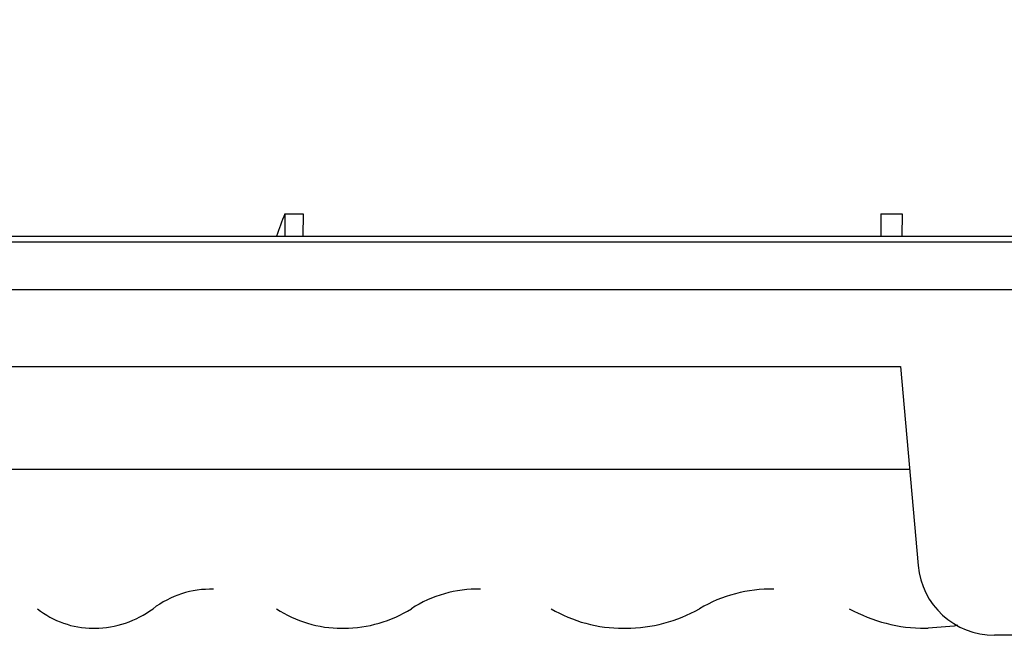
# Model space of a CAD drawing. Units: inches. Extents: x 2 to 154, y 1 to 99.
# Drawn here: x 68 to 71, y 75 to 77 of the extents above; entities that cross this region are included whole.
import ezdxf

# ---------------------------------------------------------------- set-up
doc = ezdxf.new("R2010")
doc.units = ezdxf.units.IN
doc.header["$MEASUREMENT"] = 0
doc.linetypes.add('SLD-Solid', pattern=[0])
doc.layers.add('SLD-0', color=7, linetype='SLD-Solid')
doc.styles.add('SLDTEXTSTYLE1', font='GOTHIC.TTF', dxfattribs={"width": 0.913})
doc.dimstyles.new('SLDDIMSTYLE0', dxfattribs={"dimtxt": 0.9375, "dimasz": 0.13, "dimexe": 0, "dimexo": 0.0625, "dimgap": 0.234375, "dimtad": 2, "dimdec": 0, "dimrnd": 1e-09, "dimzin": 12, "dimdsep": 46, "dimlunit": 5, "dimtxsty": 'SLDTEXTSTYLE1', "dimblk1": 'NONE', "dimblk2": 'NONE', "dimsah": 1, "dimcen": 0.09, "dimadec": 0, "dimazin": 0, "dimtfac": 1, "dimtofl": 0, "dimtmove": 0, "dimatfit": 3, "dimldrblk": 'NONE', "dimfxl": 0, "dimfrac": 2, "dimtolj": 1, "dimtzin": 12, "dimarcsym": 0})

# ---------------------------------------------------------------- blocks, each defined once
blk = doc.blocks.new('*D21')
at = {"layer": 'SLD-0', "color": 7}
for p, q in [((70.29414491436664, 85.3609479554986), (70.29414491436664, 84.09506199166356)), ((70.29414491436664, 85.3609479554986), (70.48409091392514, 85.3609479554986)), ((73.13134496092815, 85.3609479554986), (72.94139896136966, 85.3609479554986)), ((73.13134496092815, 85.3609479554986), (73.13134496092815, 84.09506199166356)), ((65.62404356708977, 75.69185517052529), (65.62404356708973, 84.23336617132519)), ((77.56285963508263, 75.69185517052534), (77.5628596350826, 84.23336617132523)), ((70.29414491436664, 84.09506199166356), (70.48409091392514, 84.09506199166356)), ((73.13134496092815, 84.09506199166356), (72.94139896136966, 84.09506199166356)), ((65.62404356708973, 83.9833661713252), (69.58702751054933, 83.98336617132522)), ((77.5628596350826, 83.98336617132523), (73.68953460429425, 83.98336617132522))]:
    blk.add_line(p, q, dxfattribs=at)
for points in [[(65.62404356708973, 83.9833661713252), (66.62404356708973, 83.7958661713252), (66.62404356708973, 84.1708661713252)], [(77.5628596350826, 83.98336617132523), (76.5628596350826, 84.17086617132523), (76.5628596350826, 83.79586617132523)]]:
    blk.add_solid(points, dxfattribs=at)
at = {"layer": 'SLD-0', "color": 7, "char_height": 0.9375, "attachment_point": 1, "style": 'SLDTEXTSTYLE1'}
for s, insert in [('303', (70.67403691348365, 85.1808760469489)), ('%%c', (69.68782605089902, 83.69159833243835)), ('12"', (71.49692589495966, 83.69159844243705))]:
    blk.add_mtext(s, dxfattribs=dict(at, insert=insert))
blk = doc.blocks.new('_NONE')

msp = doc.modelspace()

# ---------------------------------------------------------------- hatches: boundary and pattern name
at = {"linetype": 'Continuous'}
h = msp.add_hatch(dxfattribs=at)
h.set_pattern_fill('ANSI34', style=0)
h.set_pattern_definition([(45, (0, 0), (-0.5303300858899106, 0.5303300858899107), []), (45, (0.176776695, 0), (-0.5303300858899106, 0.5303300858899107), []), (45, (0.353553391, 0), (-0.5303300858899106, 0.5303300858899107), []), (45, (0.530330086, 0), (-0.5303300858899106, 0.5303300858899107), [])])
edge = h.paths.add_edge_path(flags=0)
edge.add_line((65.72139928569534, 76.64289491929233), (65.62404356708976, 75.56685517052527))
edge.add_line((65.62404356708976, 75.56685517052527), (65.78902268966417, 75.56685517052524))
edge.add_line((65.78902268966417, 75.56685517052524), (65.79305480966259, 75.7978551705253))
edge.add_line((65.79305480966259, 75.7978551705253), (65.84641028609514, 76.6418556510667))
edge.add_arc((67.4926741834025, 76.65490433498691), 1.646315610000005, 150.9999999999985, 180.4541306298797, ccw=False)
edge.add_line((66.0527741067253, 77.45305398067664), (67.08299454950894, 79.31162085834784))
edge.add_arc((68.74477199257981, 78.39048258028654), 1.899999999475632, 112.49999999999781, 151.0000000035053, ccw=False)
edge.add_line((68.01767347128686, 80.14585369157355), (69.97119330722646, 80.95502810255213))
edge.add_arc((71.6287275876709, 76.95338636260446), 4.331345807683775, 90.46664191315642, 112.4999999999973, ccw=False)
edge.add_arc((71.5581756145015, 76.95338636260446), 4.331345807683777, 67.50000000000102, 89.53335808684062, ccw=False)
edge.add_line((73.21570989494595, 80.95502810255213), (75.16922973092565, 80.14585369167047))
edge.add_arc((74.44213120959259, 78.39048258028654), 1.899999999370763, 28.999999999998977, 67.50000000000182, ccw=False)
edge.add_line((76.10390865260709, 79.31162085844952), (77.13412909544711, 77.45305398067667))
edge.add_arc((75.6942290187699, 76.65490433498692), 1.646315610000008, -0.45413062988097863, 29.000000000000284, ccw=False)
edge.add_line((77.34049291607727, 76.6418556510667), (77.39384839250982, 75.79785517052534))
edge.add_line((77.39384839250982, 75.79785517052534), (77.39788051250824, 75.56685517052532))
edge.add_line((77.39788051250824, 75.56685517052532), (77.56285963508265, 75.56685517052533))
edge.add_line((77.56285963508265, 75.56685517052533), (77.46550391621827, 76.6428949192941))
edge.add_arc((75.6942290187699, 76.65490433498692), 1.7713156097412, 359.6115350072716, 389.0000000341201)
edge.add_line((77.24345655810181, 77.51365518400452), (76.21323611654526, 79.37222206128284))
edge.add_arc((74.44213120959259, 78.39048258028654), 2.024999999996077, 29.0000000000004, 67.5000000001826)
edge.add_line((75.21706516012443, 80.26133863362075), (73.25382115230019, 81.07454092791347))
edge.add_arc((71.54858377768146, 76.9577337310431), 4.456000000000008, 67.50000000000165, 89.42307442580075)
edge.add_arc((71.63831942449094, 76.9577337310431), 4.456000000000006, 90.57692557419962, 112.4999999999983)
edge.add_line((69.93308204987223, 81.07454092791345), (67.96983804204056, 80.26133863362192))
edge.add_arc((68.74477199257981, 78.39048258028654), 2.024999999997379, 112.4999999999983, 150.999999999999)
edge.add_line((66.97366708562485, 79.37222206128413), (65.94344664384423, 77.51365518412993))
edge.add_arc((67.4926741834025, 76.65490433498691), 1.771315609741191, 150.9999999658822, 180.3884649927298)
h = msp.add_hatch(dxfattribs=at)
h.set_pattern_fill('ANSI37', style=0)
h.set_pattern_definition([(45, (0, 0), (-0.08838834764831843, 0.08838834764831845), []), (135, (0, 0), (-0.08838834764831845, -0.08838834764831843), [])])
edge = h.paths.add_edge_path(flags=0)
edge.add_line((66.228199110478, 76.44495102599448), (66.083199110478, 76.44495102599448))
edge.add_line((66.083199110478, 76.44495102599448), (66.083199110478, 76.4697175942267))
edge.add_arc((66.2275313433978, 76.45164109134521), 0.1454597999999989, 91.87222852674267, 172.8613140649787, ccw=False)
edge.add_arc((71.59345160108622, 72.79541503615022), 6.579996081612452, 35.292609753367515, 144.7073902466306, ccw=False)
edge.add_arc((76.9593718587746, 76.45164109134527), 0.1454597999999517, 7.138685935016213, 88.12777147323777, ccw=False)
edge.add_line((77.10370409169435, 76.46971759422674), (77.1037040916944, 76.44495102599456))
edge.add_line((77.1037040916944, 76.44495102599456), (76.9587040916944, 76.44495102599454))
edge.add_line((76.9587040916944, 76.44495102599454), (76.9587040916944, 76.43995102599455))
edge.add_line((76.9587040916944, 76.43995102599455), (77.10370409169441, 76.31828157947383))
edge.add_line((77.10370409169441, 76.31828157947383), (77.10370409169441, 76.29471759422675))
edge.add_line((77.10370409169441, 76.29471759422675), (77.21870409169442, 76.29471759422675))
edge.add_line((77.21870409169442, 76.29471759422675), (77.2187040916944, 76.46971759422672))
edge.add_arc((77.02156245923264, 76.46971759422676), 0.1971416324617684, 359.9999999999884, 439.3522139405432)
edge.add_arc((71.59345160108622, 72.79541503615022), 6.69499608161247, 35.29260975336918, 144.7073902466316)
edge.add_arc((66.16534074293978, 76.4697175942267), 0.1971416324617717, 100.6477860594698, 179.9999999999959)
edge.add_line((65.96819911047801, 76.46971759422671), (65.96819911047801, 76.29471759422675))
edge.add_line((65.96819911047801, 76.29471759422675), (66.083199110478, 76.2947175942267))
edge.add_line((66.083199110478, 76.2947175942267), (66.083199110478, 76.31828157947379))
edge.add_line((66.083199110478, 76.31828157947379), (66.228199110478, 76.43995102599449))
edge.add_line((66.228199110478, 76.43995102599449), (66.228199110478, 76.44495102599448))

# ---------------------------------------------------------------- linework, layer by layer
at = {"layer": 'SLD-0', "color": 7, "linetype": 'SLD-Solid', "lineweight": 30}
for p, q in [((68.96043584660497, 76.81974630716408), (69.02071133696403, 76.81974630716408)), ((68.96043584660497, 76.81974630716408), (68.96066699060144, 76.74671653747687)), ((69.02071133696403, 76.81974630716408), (69.01983868037837, 76.74671653747687)), ((70.90365169174304, 76.81974630716408), (70.97325155438615, 76.81974630716408)), ((70.90365169174304, 76.81974630716408), (70.90428880438306, 76.74671653747687)), ((70.97325155438615, 76.81974630716408), (70.97261444174613, 76.74671653747687)), ((66.9722959337669, 76.74671653747687), (71.42671867589527, 76.74671653747687)), ((71.41801073649013, 76.57171823907215), (67.04697011112442, 76.57171823907215)), ((67.05235975552947, 76.32171664711187), (70.96845150317009, 76.32171664711187)), ((70.96845150317009, 76.32171664711187), (71.02520732752195, 75.6729951811976)), ((67.05758982844455, 75.98701544694204), (70.99773433822561, 75.98701544694204)), ((68.3348369935763, 75.46778389848252), (68.34139174452193, 75.46778389848252)), ((69.14605151569026, 75.46778389848252), (69.1537086005683, 75.46778389848252)), ((70.06422909549117, 75.46778389848252), (70.07265382483465, 75.46778389848252)), ((71.04924131654593, 75.46778389848252), (71.05806497461428, 75.46778389848252)), ((71.14277103608264, 75.47471352509756), (71.05806497461428, 75.46778389848252)), ((71.1533831268242, 75.47740512067068), (71.14277103608264, 75.47471352509756)), ((71.38056951568097, 75.44478448417372), (71.27425603715668, 75.44478448417372))]:
    msp.add_line(p, q, dxfattribs=at)
at = {"layer": 'SLD-0', "color": 8, "linetype": 'SLD-Solid', "lineweight": 30}
msp.add_line((71.42548258350804, 76.72706577781746), (66.99057273596505, 76.72706577781746), dxfattribs=at)
at = {"layer": 'SLD-0'}
for radius, start, end in [(6.69499608161247, 35.29260975336918, 144.7073902466315), (6.579996081612457, 35.29260975336825, 144.7073902466314)]:
    msp.add_arc((71.59345160108622, 72.79541503615022), radius, start, end, dxfattribs=at)
at = {"layer": 'SLD-0', "color": 7, "linetype": 'SLD-Solid', "lineweight": 30}
for centre, radius, start, end in [((71.59345160108622, 72.79541503615022), 6.69499608161247, 35.29260975336918, 144.7073902466315), ((71.59345160108622, 72.79541503615022), 6.579996081612457, 35.29260975336825, 144.7073902466314), ((76.46615056738162, 73.97513272857452), 8.026679256154404, 159.2436409211529, 159.8001071089157), ((71.27425935704245, 75.69478818058555), 0.2500036964338771, 185.00086076013, 269.9992391494764), ((68.71997873931363, 75.28339438236041), 0.311927760351858, 88.4712732197825, 127.2932870832534), ((69.58810026465294, 75.2017507275784), 0.3935906886021296, 88.5256742964899, 123.0792622515402), ((70.5442741779914, 75.1428384858874), 0.4525083167320438, 88.59687072966555, 120.7946074843015), ((68.33646199132534, 75.75971660239611), 0.2919372265264966, 231.4046858125527, 269.6810752960939), ((68.33603356379314, 75.79746123629616), 0.3297208776656523, 270.9311350186493, 306.2462308865373), ((69.1461429315152, 75.85486141839226), 0.3870775307045441, 236.6440654178643, 269.9864684964053), ((69.15079591790024, 75.88774550287269), 0.4199717048591345, 270.3973738228059, 301.9890542373548), ((70.0636467042583, 75.9331080701111), 0.4653245360835522, 239.6517485396567, 270.071710313541), ((70.07146869693472, 75.95562278077082), 0.4878403218271715, 270.1391908183921, 299.623458675047), ((71.04865028087636, 75.98097417958368), 0.5131906214457309, 241.1340253993365, 270.0659868974208)]:
    msp.add_arc(centre, radius, start, end, dxfattribs=at)

# ---------------------------------------------------------------- dimensions: what is measured, and where the dimension line sits
at = {"layer": 'SLD-0', "color": 7}
dim = msp.add_linear_dim(base=(65.62404356708977, 83.9833661713252), p1=(77.56285963508263, 75.56685517052534), p2=(65.62404356708977, 75.5668551705253), text='%%c<>"', dimstyle='SLDDIMSTYLE0', dxfattribs=at)
dim.commit()
dim.dimension.update_dxf_attribs({"geometry": '*D21', "text_midpoint": (71.63828105742178, 83.9833661713252), "dimtype": 160})

doc.saveas('drawing.dxf')
